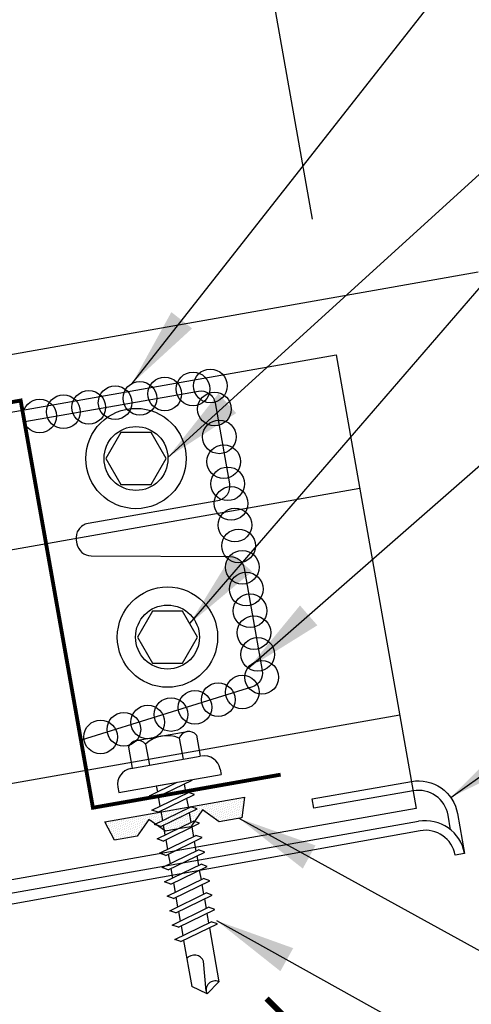
# Model space of a CAD drawing. Extents: x 5.9 to 38.7, y 4.4 to 37.4.
# Drawn here: x 25.1 to 27.9, y 23.4 to 29.5 of the extents above; entities that cross this region are included whole.
import ezdxf

# ---------------------------------------------------------------- set-up
doc = ezdxf.new("R2010")
doc.units = 0
doc.header["$LTSCALE"] = 4
doc.header["$MEASUREMENT"] = 0
doc.layers.get('0').update_dxf_attribs({"linetype": 'CONTINUOUS'})
doc.layers.get('DEFPOINTS').update_dxf_attribs({"linetype": 'CONTINUOUS'})
for name, color, linetype in [('ANNTEXT', 2, 'CONTINUOUS'), ('CLOSURE', 3, 'CONTINUOUS'), ('DIM-DETAIL', 7, 'CONTINUOUS'), ('FASTENER', 9, 'CONTINUOUS'), ('PANEL', 11, 'CONTINUOUS'), ('STLA', 12, 'CONTINUOUS'), ('TAPE', 8, 'CONTINUOUS'), ('TEXT', 2, 'CONTINUOUS'), ('TRIM', 6, 'CONTINUOUS')]:
    doc.layers.add(name, color=color, linetype=linetype)
doc.styles.add('TEXT1', font='ROMANS.shx', dxfattribs={"width": 0.75, "height": 0.375})
doc.dimstyles.new('DETAIL', dxfattribs={"dimscale": 4, "dimtxt": 0.09375, "dimasz": 0.0625, "dimexe": 0.0625, "dimexo": 0.125, "dimgap": 0.0625, "dimtad": 1, "dimdec": 4, "dimzin": 3, "dimdsep": 46, "dimlunit": 4, "dimtxsty": 'TEXT1', "dimblk": 'ARCHTICK', "dimcen": 0.0625, "dimclrd": 7, "dimclre": 7, "dimclrt": 2, "dimadec": 0, "dimazin": 0, "dimtfac": 0.59375, "dimtdec": 4, "dimtmove": 0, "dimatfit": 3, "dimfxl": 0, "dimfrac": 2, "dimtolj": 1, "dimtzin": 3, "dimarcsym": 0})
doc.dimstyles.new('DETAIL$7', dxfattribs={"dimscale": 4, "dimtxt": 0.09375, "dimasz": 0.125, "dimexe": 0.0625, "dimexo": 0.125, "dimgap": 0.0625, "dimtad": 1, "dimdec": 4, "dimzin": 3, "dimdsep": 46, "dimlunit": 4, "dimtxsty": 'TEXT1', "dimblk": 'ARCHTICK', "dimcen": 0.0625, "dimclrd": 7, "dimclre": 7, "dimclrt": 2, "dimadec": 0, "dimazin": 0, "dimtfac": 0.59375, "dimtdec": 4, "dimtmove": 0, "dimatfit": 3, "dimfxl": 0, "dimfrac": 2, "dimtolj": 1, "dimtzin": 3, "dimarcsym": 0})

# ---------------------------------------------------------------- blocks, each defined once
blk = doc.blocks.new('_ArchTick')
at = {"color": 0, "linetype": 'ByBlock', "const_width": 0.15}
blk.add_lwpolyline([(-0.5, -0.5), (0.5, 0.5)], dxfattribs=at)
blk = doc.blocks.new('*D11')
at = {"layer": 'DEFPOINTS', "color": 0}
for p in [(25.4875, 36.442), (27.0186, 27.7957), (25.0661, 27.45)]:
    blk.add_point(p, dxfattribs=at)
at = {"layer": 'DIM-DETAIL', "color": 7, "lineweight": -2}
for p, q in [((26.9315, 28.2881), (25.4439, 36.6881)), ((23.535, 36.0962), (25.4875, 36.442)), ((24.9789, 27.9423), (23.4914, 36.3424))]:
    blk.add_line(p, q, dxfattribs=at)
at = {"layer": 'DIM-DETAIL', "color": 7, "lineweight": -2, "xscale": 0.25, "yscale": 0.25, "zscale": 0.25}
for p, rotation in [((25.4875, 36.442), 10.04202363552963), ((23.535, 36.0962), 190.0420236355296)]:
    blk.add_blockref('_ArchTick', p, dxfattribs=dict(at, rotation=rotation))
at = {"layer": 'DIM-DETAIL', "color": 2, "insert": (24.4288, 36.735), "char_height": 0.375, "attachment_point": 5, "rotation": 10.04202, "style": 'TEXT1'}
blk.add_mtext('\\A1;2"', dxfattribs=at)
blk = doc.blocks.new('A$C40D92978')
at = {"layer": 'CLOSURE'}
blk.add_lwpolyline([(1.0744, 2.4192), (2.1552, 2.6098, -0.414214), (2.2595, 2.5368), (2.3487, 2.031, -0.414214), (2.2757, 1.9268), (1.4681, 1.7844, 0.414214), (1.3951, 1.6801), (1.399, 1.6581, 0.362577), (1.4872, 1.5837), (2.3532, 1.5794, -0.362577), (2.4414, 1.5051), (2.5536, 0.8692, -0.377256), (2.4917, 0.7677), (1.4244, 0.4348)], format="xyb", dxfattribs=at)
at = {"layer": 'CLOSURE', "const_width": 0.0239}
blk.add_lwpolyline([(2.668, 0.22), (1.4986, 0.0138), (1.0484, 2.5509), (0.0021, 2.3664)], dxfattribs=at)
blk = doc.blocks.new('FZ7')
at = {"layer": 'FASTENER'}
for p, q in [((-0.161, 0.3366), (0.161, 0.3366)), ((-0.2154, 0.3051), (-0.2154, 0.1712)), ((-0.1065, 0.3051), (-0.1065, 0.1712)), ((0.1065, 0.3051), (0.1065, 0.1712)), ((0.2154, 0.3051), (0.2154, 0.1712)), ((-0.224, 0.1712), (0.2154, 0.1712)), ((-0.324, 0.0712), (-0.324, 0.0369)), ((0.324, 0.0712), (0.324, 0.0369)), ((-0.324, 0.0369), (0.324, 0.0369)), ((-0.1392, -0.016), (0.0458, 0.0369)), ((-0.1035, -0.0361), (0.1392, 0.0333)), ((-0.0863, 0.0369), (-0.0863, -0.0008)), ((-0.0863, 0.0369), (0.0863, 0.0369)), ((0.0863, 0.0369), (0.1328, 0.0369)), ((0.0863, 0.0181), (0.0863, -0.0425)), ((0.1392, 0.0333), (0.1328, 0.0369)), ((-0.1035, -0.0361), (-0.1392, -0.016)), ((-0.1392, -0.1069), (0.1035, -0.0375)), ((-0.1035, -0.127), (0.1392, -0.0576)), ((-0.0863, -0.0311), (-0.0863, -0.0917)), ((0.1392, -0.0576), (0.1035, -0.0375)), ((-0.1035, -0.127), (-0.1392, -0.1069)), ((-0.0863, -0.122), (-0.0863, -0.1826)), ((0.0863, -0.0728), (0.0863, -0.1334)), ((-0.1392, -0.1977), (0.1035, -0.1284)), ((-0.1035, -0.2178), (0.1392, -0.1485)), ((0.0863, -0.1636), (0.0863, -0.2243)), ((0.1392, -0.1485), (0.1035, -0.1284)), ((-0.1035, -0.2178), (-0.1392, -0.1977)), ((-0.1392, -0.2886), (0.1035, -0.2193)), ((-0.1035, -0.3087), (0.1392, -0.2394)), ((-0.0863, -0.2129), (-0.0863, -0.2735)), ((0.1392, -0.2394), (0.1035, -0.2193)), ((-0.1035, -0.3087), (-0.1392, -0.2886)), ((-0.0863, -0.3038), (-0.0863, -0.3644)), ((0.0863, -0.2545), (0.0863, -0.3152)), ((-0.1392, -0.3795), (0.1035, -0.3102)), ((-0.1035, -0.3996), (0.1392, -0.3303)), ((0.0863, -0.3454), (0.0863, -0.4061)), ((0.1392, -0.3303), (0.1035, -0.3102)), ((-0.1035, -0.3996), (-0.1392, -0.3795)), ((-0.1392, -0.4704), (0.1035, -0.4011)), ((-0.1035, -0.4905), (0.1392, -0.4212)), ((-0.0863, -0.3947), (-0.0863, -0.4553)), ((0.1392, -0.4212), (0.1035, -0.4011)), ((-0.1035, -0.4905), (-0.1392, -0.4704)), ((-0.0863, -0.4856), (-0.0863, -0.5462)), ((0.0863, -0.4363), (0.0863, -0.497)), ((-0.1392, -0.5613), (0.1035, -0.492)), ((-0.1035, -0.5814), (0.1392, -0.5121)), ((0.0863, -0.5272), (0.0863, -0.5879)), ((0.1392, -0.5121), (0.1035, -0.492)), ((-0.1035, -0.5814), (-0.1392, -0.5613)), ((-0.1392, -0.6522), (0.1035, -0.5829)), ((-0.1035, -0.6723), (0.1392, -0.603)), ((-0.0863, -0.5765), (-0.0863, -0.6371)), ((0.1392, -0.603), (0.1035, -0.5829)), ((-0.1035, -0.6723), (-0.1392, -0.6522)), ((-0.1392, -0.7431), (0.1035, -0.6738)), ((-0.0863, -0.6674), (-0.0863, -0.728)), ((0.0863, -0.6181), (0.0863, -0.6787)), ((0.1392, -0.6939), (0.1035, -0.6738)), ((-0.1035, -0.7632), (0.1392, -0.6939)), ((0.0863, -0.709), (0.0863, -0.7696)), ((-0.1035, -0.7632), (-0.1392, -0.7431)), ((-0.1392, -0.834), (0.1035, -0.7647)), ((-0.1035, -0.8541), (0.1392, -0.7848)), ((-0.0863, -0.7583), (-0.0863, -0.8189)), ((0.1392, -0.7848), (0.1035, -0.7647)), ((-0.1035, -0.8541), (-0.1392, -0.834)), ((-0.1392, -0.9249), (0.1035, -0.8556)), ((-0.0863, -0.8492), (-0.0863, -0.9098)), ((0.0863, -0.7999), (0.0863, -0.8605)), ((0.1392, -0.8757), (0.1035, -0.8556)), ((-0.1035, -0.945), (0.1392, -0.8757)), ((0.0863, -0.8908), (0.0863, -1.2321)), ((-0.1035, -0.945), (-0.1392, -0.9249)), ((-0.0863, -0.9401), (-0.0863, -1.2321)), ((-0.0019, -1.2773), (0.0143, -1.0906)), ((0, -1.2929), (-0.0863, -1.2321)), ((0, -1.2929), (0.0863, -1.2321))]:
    blk.add_line(p, q, dxfattribs=at)
for centre, radius, start, end in [((-0.161, 0.2738), 0.0628, 29.87542, 150.12458), ((0, 0.141), 0.1956, 56.99743, 123.00257), ((0.161, 0.2738), 0.0628, 29.87542, 150.12458), ((-0.224, 0.0712), 0.1, 90, 180), ((0.224, 0.0712), 0.1, 0, 90), ((-0.046, -1.1025), 0.0615, 11.14455, 130.906), ((0.0544, -1.2785), 0.0563, 55.45845, 194.84539)]:
    blk.add_arc(centre, radius, start, end, dxfattribs=at)
blk = doc.blocks.new('*X6')
at = {"color": 0}
for p, q in [((-0.4336, 0.1348), (-0.4336, 0.1348)), ((-0.4336, 0.123), (-0.4336, 0.123)), ((-0.4219, 0.1406), (-0.4219, 0.1406)), ((-0.4219, 0.1289), (-0.4219, 0.1289)), ((-0.4102, 0.1348), (-0.4102, 0.1348)), ((-0.4102, 0.123), (-0.4102, 0.123)), ((-0.3984, 0.1406), (-0.3984, 0.1406)), ((-0.3984, 0.1289), (-0.3984, 0.1289)), ((-0.3867, 0.1348), (-0.3867, 0.1348)), ((-0.3867, 0.123), (-0.3867, 0.123)), ((-0.375, 0.1406), (-0.375, 0.1406)), ((-0.375, 0.1289), (-0.375, 0.1289)), ((-0.3633, 0.1348), (-0.3633, 0.1348)), ((-0.3633, 0.123), (-0.3633, 0.123)), ((-0.3516, 0.1406), (-0.3516, 0.1406)), ((-0.3516, 0.1289), (-0.3516, 0.1289)), ((-0.3398, 0.1348), (-0.3398, 0.1348)), ((-0.3398, 0.123), (-0.3398, 0.123)), ((-0.3281, 0.1406), (-0.3281, 0.1406)), ((-0.3281, 0.1289), (-0.3281, 0.1289)), ((-0.3164, 0.1348), (-0.3164, 0.1348)), ((-0.3164, 0.123), (-0.3164, 0.123)), ((-0.3047, 0.1406), (-0.3047, 0.1406)), ((-0.3047, 0.1289), (-0.3047, 0.1289)), ((-0.293, 0.1348), (-0.293, 0.1348)), ((-0.293, 0.123), (-0.293, 0.123)), ((-0.2812, 0.1406), (-0.2812, 0.1406)), ((-0.2812, 0.1289), (-0.2812, 0.1289)), ((-0.2695, 0.1348), (-0.2695, 0.1348)), ((-0.2695, 0.123), (-0.2695, 0.123)), ((-0.2578, 0.1406), (-0.2578, 0.1406)), ((-0.2578, 0.1289), (-0.2578, 0.1289)), ((-0.2461, 0.1348), (-0.2461, 0.1348)), ((-0.2461, 0.123), (-0.2461, 0.123)), ((-0.2344, 0.1406), (-0.2344, 0.1406)), ((-0.2344, 0.1289), (-0.2344, 0.1289)), ((-0.2227, 0.1348), (-0.2227, 0.1348)), ((-0.2227, 0.123), (-0.2227, 0.123)), ((-0.2109, 0.1406), (-0.2109, 0.1406)), ((-0.2109, 0.1289), (-0.2109, 0.1289)), ((-0.1992, 0.1348), (-0.1992, 0.1348)), ((-0.1992, 0.123), (-0.1992, 0.123)), ((-0.1875, 0.1406), (-0.1875, 0.1406)), ((-0.1875, 0.1289), (-0.1875, 0.1289)), ((-0.1758, 0.1348), (-0.1758, 0.1348)), ((-0.1758, 0.123), (-0.1758, 0.123)), ((-0.1641, 0.1406), (-0.1641, 0.1406)), ((-0.1641, 0.1289), (-0.1641, 0.1289)), ((-0.1523, 0.1348), (-0.1523, 0.1348)), ((-0.1523, 0.123), (-0.1523, 0.123)), ((-0.1406, 0.1406), (-0.1406, 0.1406)), ((-0.1406, 0.1289), (-0.1406, 0.1289)), ((-0.1289, 0.1348), (-0.1289, 0.1348)), ((-0.1289, 0.123), (-0.1289, 0.123)), ((-0.1172, 0.1406), (-0.1172, 0.1406)), ((-0.1172, 0.1289), (-0.1172, 0.1289)), ((-0.1055, 0.1348), (-0.1055, 0.1348)), ((-0.1055, 0.123), (-0.1055, 0.123)), ((-0.0937, 0.1406), (-0.0937, 0.1406)), ((-0.0937, 0.1289), (-0.0937, 0.1289)), ((-0.082, 0.1348), (-0.082, 0.1348)), ((-0.082, 0.123), (-0.082, 0.123)), ((-0.0703, 0.1406), (-0.0703, 0.1406)), ((-0.0703, 0.1289), (-0.0703, 0.1289)), ((-0.0586, 0.1348), (-0.0586, 0.1348)), ((-0.0586, 0.123), (-0.0586, 0.123)), ((-0.0469, 0.1406), (-0.0469, 0.1406)), ((-0.0469, 0.1289), (-0.0469, 0.1289)), ((-0.0352, 0.1348), (-0.0352, 0.1348)), ((-0.0352, 0.123), (-0.0352, 0.123)), ((-0.0234, 0.1406), (-0.0234, 0.1406)), ((-0.0234, 0.1289), (-0.0234, 0.1289)), ((-0.0117, 0.1348), (-0.0117, 0.1348)), ((-0.0117, 0.123), (-0.0117, 0.123)), ((0, 0.1406), (0, 0.1406)), ((0, 0.1289), (0, 0.1289)), ((0.0117, 0.1348), (0.0117, 0.1348)), ((0.0117, 0.123), (0.0117, 0.123)), ((0.0234, 0.1406), (0.0234, 0.1406)), ((0.0234, 0.1289), (0.0234, 0.1289)), ((0.0352, 0.1348), (0.0352, 0.1348)), ((0.0352, 0.123), (0.0352, 0.123)), ((0.0469, 0.1406), (0.0469, 0.1406)), ((0.0469, 0.1289), (0.0469, 0.1289)), ((0.0586, 0.1348), (0.0586, 0.1348)), ((0.0586, 0.123), (0.0586, 0.123)), ((0.0703, 0.1406), (0.0703, 0.1406)), ((0.0703, 0.1289), (0.0703, 0.1289)), ((0.082, 0.1348), (0.082, 0.1348)), ((0.082, 0.123), (0.082, 0.123)), ((0.0937, 0.1406), (0.0937, 0.1406)), ((0.0937, 0.1289), (0.0937, 0.1289)), ((0.1055, 0.1348), (0.1055, 0.1348)), ((0.1055, 0.123), (0.1055, 0.123)), ((0.1172, 0.1406), (0.1172, 0.1406)), ((0.1172, 0.1289), (0.1172, 0.1289)), ((0.1289, 0.1348), (0.1289, 0.1348)), ((0.1289, 0.123), (0.1289, 0.123)), ((0.1406, 0.1406), (0.1406, 0.1406)), ((0.1406, 0.1289), (0.1406, 0.1289)), ((0.1523, 0.1348), (0.1523, 0.1348)), ((0.1523, 0.123), (0.1523, 0.123)), ((0.1641, 0.1406), (0.1641, 0.1406)), ((0.1641, 0.1289), (0.1641, 0.1289)), ((0.1758, 0.1348), (0.1758, 0.1348)), ((0.1758, 0.123), (0.1758, 0.123)), ((0.1875, 0.1406), (0.1875, 0.1406)), ((0.1875, 0.1289), (0.1875, 0.1289)), ((0.1992, 0.1348), (0.1992, 0.1348)), ((0.1992, 0.123), (0.1992, 0.123)), ((0.2109, 0.1406), (0.2109, 0.1406)), ((0.2109, 0.1289), (0.2109, 0.1289)), ((0.2227, 0.1348), (0.2227, 0.1348)), ((0.2227, 0.123), (0.2227, 0.123)), ((0.2344, 0.1406), (0.2344, 0.1406)), ((0.2344, 0.1289), (0.2344, 0.1289)), ((0.2461, 0.1348), (0.2461, 0.1348)), ((0.2461, 0.123), (0.2461, 0.123)), ((0.2578, 0.1406), (0.2578, 0.1406)), ((0.2578, 0.1289), (0.2578, 0.1289)), ((0.2695, 0.1348), (0.2695, 0.1348)), ((0.2695, 0.123), (0.2695, 0.123)), ((0.2812, 0.1406), (0.2812, 0.1406)), ((0.2812, 0.1289), (0.2812, 0.1289)), ((0.293, 0.1348), (0.293, 0.1348)), ((0.293, 0.123), (0.293, 0.123)), ((0.3047, 0.1406), (0.3047, 0.1406)), ((0.3047, 0.1289), (0.3047, 0.1289)), ((0.3164, 0.1348), (0.3164, 0.1348)), ((0.3164, 0.123), (0.3164, 0.123)), ((0.3281, 0.1406), (0.3281, 0.1406)), ((0.3281, 0.1289), (0.3281, 0.1289)), ((0.3398, 0.1348), (0.3398, 0.1348)), ((0.3398, 0.123), (0.3398, 0.123)), ((0.3516, 0.1406), (0.3516, 0.1406)), ((0.3516, 0.1289), (0.3516, 0.1289)), ((0.3633, 0.1348), (0.3633, 0.1348)), ((0.3633, 0.123), (0.3633, 0.123)), ((0.375, 0.1406), (0.375, 0.1406)), ((0.375, 0.1289), (0.375, 0.1289)), ((0.3867, 0.1348), (0.3867, 0.1348)), ((0.3867, 0.123), (0.3867, 0.123)), ((0.3984, 0.1406), (0.3984, 0.1406)), ((0.3984, 0.1289), (0.3984, 0.1289)), ((0.4102, 0.1348), (0.4102, 0.1348)), ((0.4102, 0.123), (0.4102, 0.123)), ((0.4219, 0.1406), (0.4219, 0.1406)), ((0.4219, 0.1289), (0.4219, 0.1289)), ((0.4336, 0.1348), (0.4336, 0.1348)), ((0.4336, 0.123), (0.4336, 0.123)), ((-0.4219, 0.1172), (-0.4219, 0.1172)), ((-0.4219, 0.1055), (-0.4219, 0.1055)), ((-0.4219, 0.0937), (-0.4219, 0.0937)), ((-0.4219, 0.082), (-0.4219, 0.082)), ((-0.4102, 0.1113), (-0.4102, 0.1113)), ((-0.4102, 0.0996), (-0.4102, 0.0996)), ((-0.4102, 0.0879), (-0.4102, 0.0879)), ((-0.4102, 0.0762), (-0.4102, 0.0762)), ((-0.4102, 0.0645), (-0.4102, 0.0645)), ((-0.3984, 0.1172), (-0.3984, 0.1172)), ((-0.3984, 0.1055), (-0.3984, 0.1055)), ((-0.3984, 0.0937), (-0.3984, 0.0937)), ((-0.3984, 0.082), (-0.3984, 0.082)), ((-0.3984, 0.0703), (-0.3984, 0.0703)), ((-0.3867, 0.1113), (-0.3867, 0.1113)), ((-0.3867, 0.0996), (-0.3867, 0.0996)), ((-0.3867, 0.0879), (-0.3867, 0.0879)), ((-0.3867, 0.0762), (-0.3867, 0.0762)), ((-0.3867, 0.0645), (-0.3867, 0.0645)), ((-0.375, 0.1172), (-0.375, 0.1172)), ((-0.375, 0.1055), (-0.375, 0.1055)), ((-0.375, 0.0937), (-0.375, 0.0937)), ((-0.375, 0.082), (-0.375, 0.082)), ((-0.375, 0.0703), (-0.375, 0.0703)), ((-0.3633, 0.1113), (-0.3633, 0.1113)), ((-0.3633, 0.0996), (-0.3633, 0.0996)), ((-0.3633, 0.0879), (-0.3633, 0.0879)), ((-0.3633, 0.0762), (-0.3633, 0.0762)), ((-0.3633, 0.0645), (-0.3633, 0.0645)), ((-0.3516, 0.1172), (-0.3516, 0.1172)), ((-0.3516, 0.1055), (-0.3516, 0.1055)), ((-0.3516, 0.0937), (-0.3516, 0.0937)), ((-0.3516, 0.082), (-0.3516, 0.082)), ((-0.3516, 0.0703), (-0.3516, 0.0703)), ((-0.3398, 0.1113), (-0.3398, 0.1113)), ((-0.3398, 0.0996), (-0.3398, 0.0996)), ((-0.3398, 0.0879), (-0.3398, 0.0879)), ((-0.3398, 0.0762), (-0.3398, 0.0762)), ((-0.3398, 0.0645), (-0.3398, 0.0645)), ((-0.3281, 0.1172), (-0.3281, 0.1172)), ((-0.3281, 0.1055), (-0.3281, 0.1055)), ((-0.3281, 0.0937), (-0.3281, 0.0937)), ((-0.3281, 0.082), (-0.3281, 0.082)), ((-0.3281, 0.0703), (-0.3281, 0.0703)), ((-0.3164, 0.1113), (-0.3164, 0.1113)), ((-0.3164, 0.0996), (-0.3164, 0.0996)), ((-0.3164, 0.0879), (-0.3164, 0.0879)), ((-0.3164, 0.0762), (-0.3164, 0.0762)), ((-0.3164, 0.0645), (-0.3164, 0.0645)), ((-0.3047, 0.1172), (-0.3047, 0.1172)), ((-0.3047, 0.1055), (-0.3047, 0.1055)), ((-0.3047, 0.0937), (-0.3047, 0.0937)), ((-0.3047, 0.082), (-0.3047, 0.082)), ((-0.3047, 0.0703), (-0.3047, 0.0703)), ((-0.293, 0.1113), (-0.293, 0.1113)), ((-0.293, 0.0996), (-0.293, 0.0996)), ((-0.293, 0.0879), (-0.293, 0.0879)), ((-0.293, 0.0762), (-0.293, 0.0762)), ((-0.293, 0.0645), (-0.293, 0.0645)), ((-0.2812, 0.1172), (-0.2812, 0.1172)), ((-0.2812, 0.1055), (-0.2812, 0.1055)), ((-0.2812, 0.0937), (-0.2812, 0.0937)), ((-0.2812, 0.082), (-0.2812, 0.082)), ((-0.2812, 0.0703), (-0.2812, 0.0703)), ((-0.2695, 0.1113), (-0.2695, 0.1113)), ((-0.2695, 0.0996), (-0.2695, 0.0996)), ((-0.2695, 0.0879), (-0.2695, 0.0879)), ((-0.2695, 0.0762), (-0.2695, 0.0762)), ((-0.2695, 0.0645), (-0.2695, 0.0645)), ((-0.2578, 0.1172), (-0.2578, 0.1172)), ((-0.2578, 0.1055), (-0.2578, 0.1055)), ((-0.2578, 0.0937), (-0.2578, 0.0937)), ((-0.2578, 0.082), (-0.2578, 0.082)), ((-0.2578, 0.0703), (-0.2578, 0.0703)), ((-0.2461, 0.1113), (-0.2461, 0.1113)), ((-0.2461, 0.0996), (-0.2461, 0.0996)), ((-0.2461, 0.0879), (-0.2461, 0.0879)), ((-0.2461, 0.0762), (-0.2461, 0.0762)), ((-0.2461, 0.0645), (-0.2461, 0.0645)), ((-0.2344, 0.1172), (-0.2344, 0.1172)), ((-0.2344, 0.1055), (-0.2344, 0.1055)), ((-0.2344, 0.0937), (-0.2344, 0.0937)), ((-0.2344, 0.082), (-0.2344, 0.082)), ((-0.2344, 0.0703), (-0.2344, 0.0703)), ((-0.2227, 0.1113), (-0.2227, 0.1113)), ((-0.2227, 0.0996), (-0.2227, 0.0996)), ((-0.2227, 0.0879), (-0.2227, 0.0879)), ((-0.2227, 0.0762), (-0.2227, 0.0762)), ((-0.2227, 0.0645), (-0.2227, 0.0645)), ((-0.2109, 0.1172), (-0.2109, 0.1172)), ((-0.2109, 0.1055), (-0.2109, 0.1055)), ((-0.2109, 0.0937), (-0.2109, 0.0937)), ((-0.2109, 0.082), (-0.2109, 0.082)), ((-0.2109, 0.0703), (-0.2109, 0.0703)), ((-0.1992, 0.1113), (-0.1992, 0.1113)), ((-0.1992, 0.0996), (-0.1992, 0.0996)), ((-0.1992, 0.0879), (-0.1992, 0.0879)), ((-0.1875, 0.1172), (-0.1875, 0.1172)), ((-0.1875, 0.1055), (-0.1875, 0.1055)), ((-0.1875, 0.0937), (-0.1875, 0.0937)), ((-0.1758, 0.1113), (-0.1758, 0.1113)), ((-0.1641, 0.1172), (-0.1641, 0.1172)), ((-0.1641, 0.1055), (-0.1641, 0.1055)), ((-0.1523, 0.1113), (-0.1523, 0.1113)), ((-0.1523, 0.0996), (-0.1523, 0.0996)), ((-0.1406, 0.1172), (-0.1406, 0.1172)), ((-0.1406, 0.1055), (-0.1406, 0.1055)), ((-0.1406, 0.0937), (-0.1406, 0.0937)), ((-0.1406, 0.082), (-0.1406, 0.082)), ((-0.1289, 0.1113), (-0.1289, 0.1113)), ((-0.1289, 0.0996), (-0.1289, 0.0996)), ((-0.1289, 0.0879), (-0.1289, 0.0879)), ((-0.1289, 0.0762), (-0.1289, 0.0762)), ((-0.1172, 0.1172), (-0.1172, 0.1172)), ((-0.1172, 0.1055), (-0.1172, 0.1055)), ((-0.1172, 0.0937), (-0.1172, 0.0937)), ((-0.1172, 0.082), (-0.1172, 0.082)), ((-0.1172, 0.0703), (-0.1172, 0.0703)), ((-0.1055, 0.1113), (-0.1055, 0.1113)), ((-0.1055, 0.0996), (-0.1055, 0.0996)), ((-0.1055, 0.0879), (-0.1055, 0.0879)), ((-0.1055, 0.0762), (-0.1055, 0.0762)), ((-0.1055, 0.0645), (-0.1055, 0.0645)), ((-0.0937, 0.1172), (-0.0937, 0.1172)), ((-0.0937, 0.1055), (-0.0937, 0.1055)), ((-0.0937, 0.0937), (-0.0937, 0.0937)), ((-0.0937, 0.082), (-0.0937, 0.082)), ((-0.0937, 0.0703), (-0.0937, 0.0703)), ((-0.082, 0.1113), (-0.082, 0.1113)), ((-0.082, 0.0996), (-0.082, 0.0996)), ((-0.082, 0.0879), (-0.082, 0.0879)), ((-0.082, 0.0762), (-0.082, 0.0762)), ((-0.082, 0.0645), (-0.082, 0.0645)), ((-0.0703, 0.1172), (-0.0703, 0.1172)), ((-0.0703, 0.1055), (-0.0703, 0.1055)), ((-0.0703, 0.0937), (-0.0703, 0.0937)), ((-0.0703, 0.082), (-0.0703, 0.082)), ((-0.0703, 0.0703), (-0.0703, 0.0703)), ((-0.0586, 0.1113), (-0.0586, 0.1113)), ((-0.0586, 0.0996), (-0.0586, 0.0996)), ((-0.0586, 0.0879), (-0.0586, 0.0879)), ((-0.0586, 0.0762), (-0.0586, 0.0762)), ((-0.0586, 0.0645), (-0.0586, 0.0645)), ((-0.0469, 0.1172), (-0.0469, 0.1172)), ((-0.0469, 0.1055), (-0.0469, 0.1055)), ((-0.0469, 0.0937), (-0.0469, 0.0937)), ((-0.0469, 0.082), (-0.0469, 0.082)), ((-0.0469, 0.0703), (-0.0469, 0.0703)), ((-0.0352, 0.1113), (-0.0352, 0.1113)), ((-0.0352, 0.0996), (-0.0352, 0.0996)), ((-0.0352, 0.0879), (-0.0352, 0.0879)), ((-0.0352, 0.0762), (-0.0352, 0.0762)), ((-0.0352, 0.0645), (-0.0352, 0.0645)), ((-0.0234, 0.1172), (-0.0234, 0.1172)), ((-0.0234, 0.1055), (-0.0234, 0.1055)), ((-0.0234, 0.0937), (-0.0234, 0.0937)), ((-0.0234, 0.082), (-0.0234, 0.082)), ((-0.0234, 0.0703), (-0.0234, 0.0703)), ((-0.0117, 0.1113), (-0.0117, 0.1113)), ((-0.0117, 0.0996), (-0.0117, 0.0996)), ((-0.0117, 0.0879), (-0.0117, 0.0879)), ((-0.0117, 0.0762), (-0.0117, 0.0762)), ((-0.0117, 0.0645), (-0.0117, 0.0645)), ((0, 0.1172), (0, 0.1172)), ((0, 0.1055), (0, 0.1055)), ((0, 0.0937), (0, 0.0937)), ((0, 0.082), (0, 0.082)), ((0, 0.0703), (0, 0.0703)), ((0.0117, 0.1113), (0.0117, 0.1113)), ((0.0117, 0.0996), (0.0117, 0.0996)), ((0.0117, 0.0879), (0.0117, 0.0879)), ((0.0117, 0.0762), (0.0117, 0.0762)), ((0.0117, 0.0645), (0.0117, 0.0645)), ((0.0234, 0.1172), (0.0234, 0.1172)), ((0.0234, 0.1055), (0.0234, 0.1055)), ((0.0234, 0.0937), (0.0234, 0.0937)), ((0.0234, 0.082), (0.0234, 0.082)), ((0.0234, 0.0703), (0.0234, 0.0703)), ((0.0352, 0.1113), (0.0352, 0.1113)), ((0.0352, 0.0996), (0.0352, 0.0996)), ((0.0352, 0.0879), (0.0352, 0.0879)), ((0.0352, 0.0762), (0.0352, 0.0762)), ((0.0352, 0.0645), (0.0352, 0.0645)), ((0.0469, 0.1172), (0.0469, 0.1172)), ((0.0469, 0.1055), (0.0469, 0.1055)), ((0.0469, 0.0937), (0.0469, 0.0937)), ((0.0469, 0.082), (0.0469, 0.082)), ((0.0469, 0.0703), (0.0469, 0.0703)), ((0.0586, 0.1113), (0.0586, 0.1113)), ((0.0586, 0.0996), (0.0586, 0.0996)), ((0.0586, 0.0879), (0.0586, 0.0879)), ((0.0586, 0.0762), (0.0586, 0.0762)), ((0.0586, 0.0645), (0.0586, 0.0645)), ((0.0703, 0.1172), (0.0703, 0.1172)), ((0.0703, 0.1055), (0.0703, 0.1055)), ((0.0703, 0.0937), (0.0703, 0.0937)), ((0.0703, 0.082), (0.0703, 0.082)), ((0.0703, 0.0703), (0.0703, 0.0703)), ((0.082, 0.1113), (0.082, 0.1113)), ((0.082, 0.0996), (0.082, 0.0996)), ((0.082, 0.0879), (0.082, 0.0879)), ((0.082, 0.0762), (0.082, 0.0762)), ((0.082, 0.0645), (0.082, 0.0645)), ((0.0937, 0.1172), (0.0937, 0.1172)), ((0.0937, 0.1055), (0.0937, 0.1055)), ((0.0937, 0.0937), (0.0937, 0.0937)), ((0.0937, 0.082), (0.0937, 0.082)), ((0.0937, 0.0703), (0.0937, 0.0703)), ((0.1055, 0.1113), (0.1055, 0.1113)), ((0.1055, 0.0996), (0.1055, 0.0996)), ((0.1055, 0.0879), (0.1055, 0.0879)), ((0.1055, 0.0762), (0.1055, 0.0762)), ((0.1055, 0.0645), (0.1055, 0.0645)), ((0.1172, 0.1172), (0.1172, 0.1172)), ((0.1172, 0.1055), (0.1172, 0.1055)), ((0.1172, 0.0937), (0.1172, 0.0937)), ((0.1172, 0.082), (0.1172, 0.082)), ((0.1172, 0.0703), (0.1172, 0.0703)), ((0.1289, 0.1113), (0.1289, 0.1113)), ((0.1289, 0.0996), (0.1289, 0.0996)), ((0.1289, 0.0879), (0.1289, 0.0879)), ((0.1289, 0.0762), (0.1289, 0.0762)), ((0.1406, 0.1172), (0.1406, 0.1172)), ((0.1406, 0.1055), (0.1406, 0.1055)), ((0.1406, 0.0937), (0.1406, 0.0937)), ((0.1406, 0.082), (0.1406, 0.082)), ((0.1523, 0.1113), (0.1523, 0.1113)), ((0.1523, 0.0996), (0.1523, 0.0996)), ((0.1641, 0.1172), (0.1641, 0.1172)), ((0.1641, 0.1055), (0.1641, 0.1055)), ((0.1758, 0.1113), (0.1758, 0.1113)), ((0.1875, 0.1172), (0.1875, 0.1172)), ((0.1875, 0.1055), (0.1875, 0.1055)), ((0.1875, 0.0937), (0.1875, 0.0937)), ((0.1992, 0.1113), (0.1992, 0.1113)), ((0.1992, 0.0996), (0.1992, 0.0996)), ((0.1992, 0.0879), (0.1992, 0.0879)), ((0.2109, 0.1172), (0.2109, 0.1172)), ((0.2109, 0.1055), (0.2109, 0.1055)), ((0.2109, 0.0937), (0.2109, 0.0937)), ((0.2109, 0.082), (0.2109, 0.082)), ((0.2109, 0.0703), (0.2109, 0.0703)), ((0.2227, 0.1113), (0.2227, 0.1113)), ((0.2227, 0.0996), (0.2227, 0.0996)), ((0.2227, 0.0879), (0.2227, 0.0879)), ((0.2227, 0.0762), (0.2227, 0.0762)), ((0.2227, 0.0645), (0.2227, 0.0645)), ((0.2344, 0.1172), (0.2344, 0.1172)), ((0.2344, 0.1055), (0.2344, 0.1055)), ((0.2344, 0.0937), (0.2344, 0.0937)), ((0.2344, 0.082), (0.2344, 0.082)), ((0.2344, 0.0703), (0.2344, 0.0703)), ((0.2461, 0.1113), (0.2461, 0.1113)), ((0.2461, 0.0996), (0.2461, 0.0996)), ((0.2461, 0.0879), (0.2461, 0.0879)), ((0.2461, 0.0762), (0.2461, 0.0762)), ((0.2461, 0.0645), (0.2461, 0.0645)), ((0.2578, 0.1172), (0.2578, 0.1172)), ((0.2578, 0.1055), (0.2578, 0.1055)), ((0.2578, 0.0937), (0.2578, 0.0937)), ((0.2578, 0.082), (0.2578, 0.082)), ((0.2578, 0.0703), (0.2578, 0.0703)), ((0.2695, 0.1113), (0.2695, 0.1113)), ((0.2695, 0.0996), (0.2695, 0.0996)), ((0.2695, 0.0879), (0.2695, 0.0879)), ((0.2695, 0.0762), (0.2695, 0.0762)), ((0.2695, 0.0645), (0.2695, 0.0645)), ((0.2812, 0.1172), (0.2812, 0.1172)), ((0.2812, 0.1055), (0.2812, 0.1055)), ((0.2812, 0.0937), (0.2812, 0.0937)), ((0.2812, 0.082), (0.2812, 0.082)), ((0.2812, 0.0703), (0.2812, 0.0703)), ((0.293, 0.1113), (0.293, 0.1113)), ((0.293, 0.0996), (0.293, 0.0996)), ((0.293, 0.0879), (0.293, 0.0879)), ((0.293, 0.0762), (0.293, 0.0762)), ((0.293, 0.0645), (0.293, 0.0645)), ((0.3047, 0.1172), (0.3047, 0.1172)), ((0.3047, 0.1055), (0.3047, 0.1055)), ((0.3047, 0.0937), (0.3047, 0.0937)), ((0.3047, 0.082), (0.3047, 0.082)), ((0.3047, 0.0703), (0.3047, 0.0703)), ((0.3164, 0.1113), (0.3164, 0.1113)), ((0.3164, 0.0996), (0.3164, 0.0996)), ((0.3164, 0.0879), (0.3164, 0.0879)), ((0.3164, 0.0762), (0.3164, 0.0762)), ((0.3164, 0.0645), (0.3164, 0.0645)), ((0.3281, 0.1172), (0.3281, 0.1172)), ((0.3281, 0.1055), (0.3281, 0.1055)), ((0.3281, 0.0937), (0.3281, 0.0937)), ((0.3281, 0.082), (0.3281, 0.082)), ((0.3281, 0.0703), (0.3281, 0.0703)), ((0.3398, 0.1113), (0.3398, 0.1113)), ((0.3398, 0.0996), (0.3398, 0.0996)), ((0.3398, 0.0879), (0.3398, 0.0879)), ((0.3398, 0.0762), (0.3398, 0.0762)), ((0.3398, 0.0645), (0.3398, 0.0645)), ((0.3516, 0.1172), (0.3516, 0.1172)), ((0.3516, 0.1055), (0.3516, 0.1055)), ((0.3516, 0.0937), (0.3516, 0.0937)), ((0.3516, 0.082), (0.3516, 0.082)), ((0.3516, 0.0703), (0.3516, 0.0703)), ((0.3633, 0.1113), (0.3633, 0.1113)), ((0.3633, 0.0996), (0.3633, 0.0996)), ((0.3633, 0.0879), (0.3633, 0.0879)), ((0.3633, 0.0762), (0.3633, 0.0762)), ((0.3633, 0.0645), (0.3633, 0.0645)), ((0.375, 0.1172), (0.375, 0.1172)), ((0.375, 0.1055), (0.375, 0.1055)), ((0.375, 0.0937), (0.375, 0.0937)), ((0.375, 0.082), (0.375, 0.082)), ((0.375, 0.0703), (0.375, 0.0703)), ((0.3867, 0.1113), (0.3867, 0.1113)), ((0.3867, 0.0996), (0.3867, 0.0996)), ((0.3867, 0.0879), (0.3867, 0.0879)), ((0.3867, 0.0762), (0.3867, 0.0762)), ((0.3867, 0.0645), (0.3867, 0.0645)), ((0.3984, 0.1172), (0.3984, 0.1172)), ((0.3984, 0.1055), (0.3984, 0.1055)), ((0.3984, 0.0937), (0.3984, 0.0937)), ((0.3984, 0.082), (0.3984, 0.082)), ((0.3984, 0.0703), (0.3984, 0.0703)), ((0.4102, 0.1113), (0.4102, 0.1113)), ((0.4102, 0.0996), (0.4102, 0.0996)), ((0.4102, 0.0879), (0.4102, 0.0879)), ((0.4102, 0.0762), (0.4102, 0.0762)), ((0.4102, 0.0645), (0.4102, 0.0645)), ((0.4219, 0.1172), (0.4219, 0.1172)), ((0.4219, 0.1055), (0.4219, 0.1055)), ((0.4219, 0.0937), (0.4219, 0.0937)), ((0.4219, 0.082), (0.4219, 0.082)), ((-0.4102, 0.0527), (-0.4102, 0.0527)), ((-0.4102, 0.041), (-0.4102, 0.041)), ((-0.3984, 0.0586), (-0.3984, 0.0586)), ((-0.3984, 0.0469), (-0.3984, 0.0469)), ((-0.3984, 0.0352), (-0.3984, 0.0352)), ((-0.3984, 0.0234), (-0.3984, 0.0234)), ((-0.3867, 0.0527), (-0.3867, 0.0527)), ((-0.3867, 0.041), (-0.3867, 0.041)), ((-0.3867, 0.0293), (-0.3867, 0.0293)), ((-0.375, 0.0586), (-0.375, 0.0586)), ((-0.375, 0.0469), (-0.375, 0.0469)), ((-0.375, 0.0352), (-0.375, 0.0352)), ((-0.375, 0.0234), (-0.375, 0.0234)), ((-0.3633, 0.0527), (-0.3633, 0.0527)), ((-0.3633, 0.041), (-0.3633, 0.041)), ((-0.3633, 0.0293), (-0.3633, 0.0293)), ((-0.3516, 0.0586), (-0.3516, 0.0586)), ((-0.3516, 0.0469), (-0.3516, 0.0469)), ((-0.3516, 0.0352), (-0.3516, 0.0352)), ((-0.3516, 0.0234), (-0.3516, 0.0234)), ((-0.3398, 0.0527), (-0.3398, 0.0527)), ((-0.3398, 0.041), (-0.3398, 0.041)), ((-0.3398, 0.0293), (-0.3398, 0.0293)), ((-0.3281, 0.0586), (-0.3281, 0.0586)), ((-0.3281, 0.0469), (-0.3281, 0.0469)), ((-0.3281, 0.0352), (-0.3281, 0.0352)), ((-0.3281, 0.0234), (-0.3281, 0.0234)), ((-0.3164, 0.0527), (-0.3164, 0.0527)), ((-0.3164, 0.041), (-0.3164, 0.041)), ((-0.3164, 0.0293), (-0.3164, 0.0293)), ((-0.3047, 0.0586), (-0.3047, 0.0586)), ((-0.3047, 0.0469), (-0.3047, 0.0469)), ((-0.3047, 0.0352), (-0.3047, 0.0352)), ((-0.3047, 0.0234), (-0.3047, 0.0234)), ((-0.293, 0.0527), (-0.293, 0.0527)), ((-0.293, 0.041), (-0.293, 0.041)), ((-0.293, 0.0293), (-0.293, 0.0293)), ((-0.2812, 0.0586), (-0.2812, 0.0586)), ((-0.2812, 0.0469), (-0.2812, 0.0469)), ((-0.2812, 0.0352), (-0.2812, 0.0352)), ((-0.2812, 0.0234), (-0.2812, 0.0234)), ((-0.2695, 0.0527), (-0.2695, 0.0527)), ((-0.2695, 0.041), (-0.2695, 0.041)), ((-0.2695, 0.0293), (-0.2695, 0.0293)), ((-0.2578, 0.0586), (-0.2578, 0.0586)), ((-0.2578, 0.0469), (-0.2578, 0.0469)), ((-0.2578, 0.0352), (-0.2578, 0.0352)), ((-0.2578, 0.0234), (-0.2578, 0.0234)), ((-0.2461, 0.0527), (-0.2461, 0.0527)), ((-0.2461, 0.041), (-0.2461, 0.041)), ((-0.2344, 0.0586), (-0.2344, 0.0586)), ((-0.2344, 0.0469), (-0.2344, 0.0469)), ((-0.1172, 0.0586), (-0.1172, 0.0586)), ((-0.1055, 0.0527), (-0.1055, 0.0527)), ((-0.0937, 0.0586), (-0.0937, 0.0586)), ((-0.0937, 0.0469), (-0.0937, 0.0469)), ((-0.0937, 0.0352), (-0.0937, 0.0352)), ((-0.082, 0.0527), (-0.082, 0.0527)), ((-0.082, 0.041), (-0.082, 0.041)), ((-0.082, 0.0293), (-0.082, 0.0293)), ((-0.0703, 0.0586), (-0.0703, 0.0586)), ((-0.0703, 0.0469), (-0.0703, 0.0469)), ((-0.0703, 0.0352), (-0.0703, 0.0352)), ((-0.0703, 0.0234), (-0.0703, 0.0234)), ((-0.0586, 0.0527), (-0.0586, 0.0527)), ((-0.0586, 0.041), (-0.0586, 0.041)), ((-0.0586, 0.0293), (-0.0586, 0.0293)), ((-0.0469, 0.0586), (-0.0469, 0.0586)), ((-0.0469, 0.0469), (-0.0469, 0.0469)), ((-0.0469, 0.0352), (-0.0469, 0.0352)), ((-0.0469, 0.0234), (-0.0469, 0.0234)), ((-0.0352, 0.0527), (-0.0352, 0.0527)), ((-0.0352, 0.041), (-0.0352, 0.041)), ((-0.0352, 0.0293), (-0.0352, 0.0293)), ((-0.0234, 0.0586), (-0.0234, 0.0586)), ((-0.0234, 0.0469), (-0.0234, 0.0469)), ((-0.0234, 0.0352), (-0.0234, 0.0352)), ((-0.0234, 0.0234), (-0.0234, 0.0234)), ((-0.0117, 0.0527), (-0.0117, 0.0527)), ((-0.0117, 0.041), (-0.0117, 0.041)), ((-0.0117, 0.0293), (-0.0117, 0.0293)), ((0, 0.0586), (0, 0.0586)), ((0, 0.0469), (0, 0.0469)), ((0, 0.0352), (0, 0.0352)), ((0, 0.0234), (0, 0.0234)), ((0.0117, 0.0527), (0.0117, 0.0527)), ((0.0117, 0.041), (0.0117, 0.041)), ((0.0117, 0.0293), (0.0117, 0.0293)), ((0.0234, 0.0586), (0.0234, 0.0586)), ((0.0234, 0.0469), (0.0234, 0.0469)), ((0.0234, 0.0352), (0.0234, 0.0352)), ((0.0234, 0.0234), (0.0234, 0.0234)), ((0.0352, 0.0527), (0.0352, 0.0527)), ((0.0352, 0.041), (0.0352, 0.041)), ((0.0352, 0.0293), (0.0352, 0.0293)), ((0.0469, 0.0586), (0.0469, 0.0586)), ((0.0469, 0.0469), (0.0469, 0.0469)), ((0.0469, 0.0352), (0.0469, 0.0352)), ((0.0469, 0.0234), (0.0469, 0.0234)), ((0.0586, 0.0527), (0.0586, 0.0527)), ((0.0586, 0.041), (0.0586, 0.041)), ((0.0586, 0.0293), (0.0586, 0.0293)), ((0.0703, 0.0586), (0.0703, 0.0586)), ((0.0703, 0.0469), (0.0703, 0.0469)), ((0.0703, 0.0352), (0.0703, 0.0352)), ((0.0703, 0.0234), (0.0703, 0.0234)), ((0.082, 0.0527), (0.082, 0.0527)), ((0.082, 0.041), (0.082, 0.041)), ((0.082, 0.0293), (0.082, 0.0293)), ((0.0937, 0.0586), (0.0937, 0.0586)), ((0.0937, 0.0469), (0.0937, 0.0469)), ((0.0937, 0.0352), (0.0937, 0.0352)), ((0.1055, 0.0527), (0.1055, 0.0527)), ((0.1172, 0.0586), (0.1172, 0.0586)), ((0.2344, 0.0586), (0.2344, 0.0586)), ((0.2344, 0.0469), (0.2344, 0.0469)), ((0.2461, 0.0527), (0.2461, 0.0527)), ((0.2461, 0.041), (0.2461, 0.041)), ((0.2578, 0.0586), (0.2578, 0.0586)), ((0.2578, 0.0469), (0.2578, 0.0469)), ((0.2578, 0.0352), (0.2578, 0.0352)), ((0.2578, 0.0234), (0.2578, 0.0234)), ((0.2695, 0.0527), (0.2695, 0.0527)), ((0.2695, 0.041), (0.2695, 0.041)), ((0.2695, 0.0293), (0.2695, 0.0293)), ((0.2812, 0.0586), (0.2812, 0.0586)), ((0.2812, 0.0469), (0.2812, 0.0469)), ((0.2812, 0.0352), (0.2812, 0.0352)), ((0.2812, 0.0234), (0.2812, 0.0234)), ((0.293, 0.0527), (0.293, 0.0527)), ((0.293, 0.041), (0.293, 0.041)), ((0.293, 0.0293), (0.293, 0.0293)), ((0.3047, 0.0586), (0.3047, 0.0586)), ((0.3047, 0.0469), (0.3047, 0.0469)), ((0.3047, 0.0352), (0.3047, 0.0352)), ((0.3047, 0.0234), (0.3047, 0.0234)), ((0.3164, 0.0527), (0.3164, 0.0527)), ((0.3164, 0.041), (0.3164, 0.041)), ((0.3164, 0.0293), (0.3164, 0.0293)), ((0.3281, 0.0586), (0.3281, 0.0586)), ((0.3281, 0.0469), (0.3281, 0.0469)), ((0.3281, 0.0352), (0.3281, 0.0352)), ((0.3281, 0.0234), (0.3281, 0.0234)), ((0.3398, 0.0527), (0.3398, 0.0527)), ((0.3398, 0.041), (0.3398, 0.041)), ((0.3398, 0.0293), (0.3398, 0.0293)), ((0.3516, 0.0586), (0.3516, 0.0586)), ((0.3516, 0.0469), (0.3516, 0.0469)), ((0.3516, 0.0352), (0.3516, 0.0352)), ((0.3516, 0.0234), (0.3516, 0.0234)), ((0.3633, 0.0527), (0.3633, 0.0527)), ((0.3633, 0.041), (0.3633, 0.041)), ((0.3633, 0.0293), (0.3633, 0.0293)), ((0.375, 0.0586), (0.375, 0.0586)), ((0.375, 0.0469), (0.375, 0.0469)), ((0.375, 0.0352), (0.375, 0.0352)), ((0.375, 0.0234), (0.375, 0.0234)), ((0.3867, 0.0527), (0.3867, 0.0527)), ((0.3867, 0.041), (0.3867, 0.041)), ((0.3867, 0.0293), (0.3867, 0.0293)), ((0.3984, 0.0586), (0.3984, 0.0586)), ((0.3984, 0.0469), (0.3984, 0.0469)), ((0.3984, 0.0352), (0.3984, 0.0352)), ((0.3984, 0.0234), (0.3984, 0.0234)), ((0.4102, 0.0527), (0.4102, 0.0527)), ((0.4102, 0.041), (0.4102, 0.041))]:
    blk.add_line(p, q, dxfattribs=at)
blk = doc.blocks.new('MB_DBTAP')
at = {"layer": 'TAPE', "color": 9}
blk.add_lwpolyline([(-0.4033, 0.0185), (-0.442, 0.1413), (0.442, 0.1413), (0.4033, 0.0185), (0.26, 0.0185), (0.1696, 0.1089), (0.0792, 0.0185), (0, 0.0185), (-0.0792, 0.0185), (-0.1696, 0.1089), (-0.26, 0.0185)], close=True, dxfattribs=at)
at = {"layer": 'TAPE', "color": 251}
blk.add_blockref('*X6', (0, 0), dxfattribs=at)
blk = doc.blocks.new('MB_38W')
blk.add_lwpolyline([(-0.0938, 0.1624), (-0.1875, 0), (-0.0938, -0.1624), (0.0937, -0.1624), (0.1875, 0), (0.0937, 0.1624)], close=True)
for radius in [0.3125, 0.1992]:
    blk.add_circle((0, 0), radius)
blk = doc.blocks.new('*D13')
at = {"layer": 'DEFPOINTS', "color": 0}
for p in [(24.9343, 23.3078), (25.8134, 22.171), (26.7707, 22.171)]:
    blk.add_point(p, dxfattribs=at)
at = {"layer": 'DIM-DETAIL', "color": 7, "lineweight": -2}
for p, q in [((25.4343, 23.3078), (27.0207, 23.3078)), ((26.7707, 23.3078), (26.7707, 22.171)), ((26.3134, 22.171), (27.0207, 22.171))]:
    blk.add_line(p, q, dxfattribs=at)
at = {"layer": 'DIM-DETAIL', "color": 7, "lineweight": -2, "xscale": 0.25, "yscale": 0.25, "zscale": 0.25}
for p, rotation in [((26.7707, 23.3078), 90), ((26.7707, 22.171), 270)]:
    blk.add_blockref('_ArchTick', p, dxfattribs=dict(at, rotation=rotation))
at = {"layer": 'DIM-DETAIL', "color": 2, "insert": (25.985, 22.7394), "char_height": 0.375, "attachment_point": 5, "rotation": 90, "style": 'TEXT1'}
blk.add_mtext('\\A1;1"\\PMIN.', dxfattribs=at)
blk = doc.blocks.new('A$C064F6EC4')
at = {"layer": 'TRIM'}
blk.add_line((-0.8373, 6.3919), (-6.2537, 5.4369), dxfattribs=at)

msp = doc.modelspace()

# ---------------------------------------------------------------- linework, layer by layer
at = {"layer": 'PANEL'}
for p, q in [((27.22726, 26.61065), (21.50016, 25.60081)), ((27.47627, 25.19844), (22.9309, 24.39696))]:
    msp.add_line(p, q, dxfattribs=at)
for points in [[(8.36782, 24.14427), (27.08035, 27.4438), (27.57872, 24.6174)], [(27.57872, 24.6174), (23.03335, 23.81593)]]:
    msp.add_lwpolyline(points, dxfattribs=at)
at = {"layer": 'STLA'}
for p, q in [((23.04751, 23.73564), (27.59288, 24.53711)), ((27.60326, 24.47822), (23.06041, 23.66246)), ((27.87936, 24.33652), (27.82047, 24.32613))]:
    msp.add_line(p, q, dxfattribs=at)
msp.add_lwpolyline([(27.79247, 24.48493), (27.77657, 24.57509, 0.4142136), (27.55936, 24.72718), (26.9412, 24.61818), (26.93081, 24.67708), (27.54898, 24.78607, -0.4142136), (27.83546, 24.58547), (27.87936, 24.33652)], format="xyb", dxfattribs=at)
for radius in [0.2473, 0.1875]:
    msp.add_arc((27.63582, 24.29357), radius, 10, 100, dxfattribs=at)
at = {"layer": 'TAPE'}
for centre in [(26.01209, 27.19976), (26.18807, 27.23078), (26.29613, 27.24984), (25.70298, 27.14525), (25.85686, 27.17238), (25.38094, 27.08847), (25.53873, 27.11629), (26.32152, 27.10581), (25.23307, 27.06239), (26.35211, 26.93234), (26.37933, 26.77794), (26.40372, 26.63962), (26.42525, 26.51751), (26.44904, 26.38264), (26.47186, 26.25317), (26.49533, 26.12009), (26.51938, 25.98371), (26.54321, 25.84854), (26.56718, 25.71262), (26.59104, 25.5773), (26.61625, 25.43431), (26.34493, 25.29478), (26.49508, 25.34217), (26.20004, 25.2474), (26.05099, 25.2024), (25.75705, 25.11002), (25.9061, 25.15501), (25.61216, 25.06263)]:
    msp.add_circle(centre, 0.10482, dxfattribs=at)

# ---------------------------------------------------------------- block references
at = {"layer": 'ANNTEXT'}
msp.add_blockref('A$C40D92978', (24.06591, 24.60777), dxfattribs=at)
at = {"layer": 'FASTENER'}
for p in [(25.83277, 26.79729), (26.02896, 25.68464)]:
    msp.add_blockref('MB_38W', p, dxfattribs=at)
at = {"layer": 'FASTENER', "rotation": 9.999999999999465}
msp.add_blockref('FZ7', (26.05064, 24.73624), dxfattribs=at)
at = {"layer": 'TAPE', "rotation": 9.999999999999886}
msp.add_blockref('MB_DBTAP', (26.09875, 24.47095), dxfattribs=at)
at = {"layer": 'TEXT'}
msp.add_blockref('A$C064F6EC4', (28.80089, 21.56543), dxfattribs=at)

# ---------------------------------------------------------------- dimensions: what is measured, and where the dimension line sits
at = {"layer": 'DIM-DETAIL'}
dim = msp.add_aligned_dim(p1=(25.0661, 27.44995), p2=(27.01864, 27.79571), distance=8.78076, dimstyle='DETAIL', dxfattribs=at)
dim.commit()
dim.dimension.update_dxf_attribs({"geometry": '*D11', "text_midpoint": (24.42875, 36.73504)})
dim = msp.add_linear_dim(base=(26.77072, 22.17103), p1=(24.93426, 23.30781), p2=(25.8134, 22.17103), angle=90, text='1"\\PMIN.', dimstyle='DETAIL', dxfattribs=at)
dim.commit()
dim.dimension.update_dxf_attribs({"geometry": '*D13', "text_midpoint": (26.77072, 22.73942), "dimtype": 160})

# ---------------------------------------------------------------- leaders
at = {"layer": 'TEXT'}
for points in [[(25.80889, 27.26559), (30.8142, 33.63483), (31.20987, 33.63483)], [(26.03185, 26.8047), (30.83219, 31.17236), (31.22786, 31.17236)], [(26.16781, 25.76891), (30.83219, 31.17236), (31.1739, 31.17236)], [(26.53235, 25.49045), (30.76025, 29.1952), (31.24584, 29.1952)], [(27.79306, 24.6864), (30.22069, 26.4092), (31.20987, 26.4092)], [(26.47355, 24.5558), (30.65085, 22.25517), (31.17283, 22.25517)], [(26.33523, 23.91812), (30.82913, 21.41596), (31.1409, 21.41596)]]:
    msp.add_leader(points, dimstyle='DETAIL$7', dxfattribs=at)

doc.saveas('drawing.dxf')
